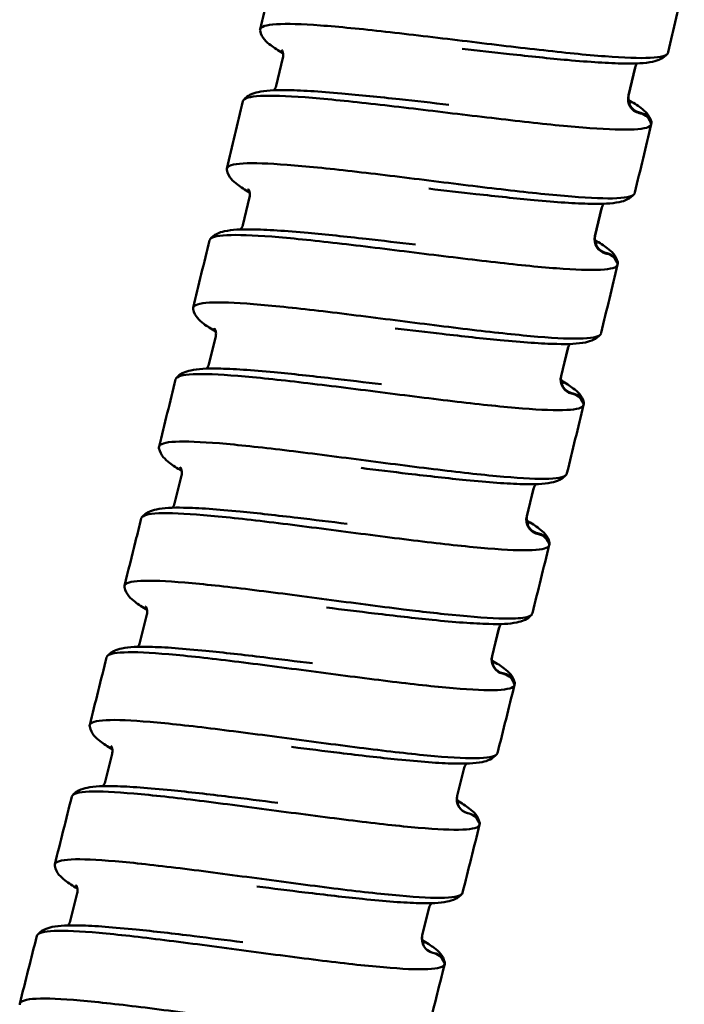
# Model space of a CAD drawing. Units: millimetres. Extents: x 191 to 1161, y 183 to 1689.
# Drawn here: x 245 to 268, y 514 to 549 of the extents above; entities that cross this region are included whole.
import ezdxf

# ---------------------------------------------------------------- set-up
doc = ezdxf.new("R2010")
doc.units = ezdxf.units.MM
doc.header["$LTSCALE"] = 3
doc.layers.add('Visible (ISO)', color=7, linetype='Continuous', lineweight=50)

msp = doc.modelspace()

# ---------------------------------------------------------------- linework, layer by layer
at = {"layer": 'Visible (ISO)'}
for p, q in [((253.739, 547.364), (253.508, 546.392)), ((265.992, 547.022), (265.761, 546.049)), ((265.769, 546.065), (265.997, 547.039)), ((266.132, 545.447), (266.18, 545.435)), ((266.19, 545.453), (266.142, 545.464)), ((252.579, 542.519), (252.344, 541.547)), ((264.83, 542.14), (264.596, 541.168)), ((264.605, 541.184), (264.836, 542.157)), ((264.965, 540.565), (265.014, 540.553)), ((265.024, 540.571), (264.975, 540.582)), ((251.404, 537.677), (251.167, 536.706)), ((263.654, 537.262), (263.417, 536.291)), ((263.426, 536.307), (263.66, 537.279)), ((263.785, 535.687), (263.833, 535.675)), ((263.843, 535.692), (263.795, 535.704)), ((250.215, 532.839), (249.975, 531.868)), ((262.464, 532.388), (262.224, 531.417)), ((262.232, 531.433), (262.469, 532.405)), ((262.589, 530.812), (262.638, 530.8)), ((262.648, 530.817), (262.6, 530.829)), ((249.011, 527.999), (248.769, 527.029)), ((261.259, 527.522), (261.017, 526.552)), ((261.025, 526.563), (261.265, 527.534)), ((261.382, 525.946), (261.43, 525.934)), ((261.439, 525.946), (261.39, 525.958)), ((247.8, 523.153), (247.558, 522.183)), ((260.048, 522.666), (259.806, 521.696)), ((259.808, 521.7), (260.05, 522.671)), ((260.169, 521.09), (260.218, 521.077)), ((260.221, 521.082), (260.172, 521.094)), ((246.586, 518.308), (246.342, 517.338)), ((258.833, 517.811), (258.59, 516.841)), ((258.592, 516.845), (258.835, 517.816)), ((258.953, 516.234), (259.002, 516.222)), ((259.004, 516.227), (258.956, 516.239))]:
    msp.add_line(p, q, dxfattribs=at)
for centre, radius, start, end in [((-1387.159, 937.843), 1685.719, 346.641056, 346.723039), ((-1387.159, 937.843), 1699.719, 346.725835, 346.808044), ((-1387.155, 937.842), 1699.714, 346.725073, 346.725835), ((266.484, 546.925), 0.5, 165.1473, 166.7991), ((266.247, 545.933), 0.5, 166.6299, 256.6299), ((266.256, 545.951), 0.5, 166.7991, 256.7991), ((-1387.159, 937.843), 1685.719, 346.471814, 346.553797), ((266.065, 544.949), 0.5, 12.4772, 76.6299), ((266.076, 544.966), 0.5, 14.3156, 76.7991), ((-1387.159, 937.843), 1699.719, 346.556593, 346.638802), ((-1387.156, 937.843), 1699.716, 346.638802, 346.639938), ((-1387.163, 937.844), 1699.723, 346.555832, 346.556593), ((265.322, 542.042), 0.5, 164.978, 166.6299), ((265.082, 541.051), 0.5, 166.4606, 256.4606), ((265.091, 541.069), 0.5, 166.6299, 256.6299), ((-1387.159, 937.843), 1685.719, 346.302572, 346.384555), ((264.897, 540.067), 0.5, 12.308, 76.4606), ((264.908, 540.084), 0.5, 14.1463, 76.6299), ((-1387.159, 937.843), 1699.719, 346.387352, 346.46956), ((-1387.16, 937.844), 1699.72, 346.46956, 346.470696), ((-1387.157, 937.843), 1699.716, 346.38659, 346.387352), ((264.146, 537.162), 0.5, 164.8088, 166.4606), ((-1387.159, 937.843), 1685.719, 346.13333, 346.215313), ((263.903, 536.172), 0.5, 166.2914, 256.2914), ((263.912, 536.19), 0.5, 166.4606, 256.4606), ((263.715, 535.189), 0.5, 12.1387, 76.2914), ((263.726, 535.206), 0.5, 13.9771, 76.4606), ((-1387.158, 937.843), 1699.718, 346.300319, 346.301454), ((-1387.159, 937.843), 1699.719, 346.21811, 346.300319), ((-1387.155, 937.842), 1699.714, 346.217348, 346.21811), ((262.955, 532.286), 0.5, 164.6395, 166.2914), ((-1387.159, 937.843), 1685.719, 346.018378, 346.046072), ((262.709, 531.297), 0.5, 166.1222, 256.1222), ((262.718, 531.315), 0.5, 166.2914, 256.2914), ((-5811.198, 2039.373), 6244.829, 346.0036691, 346.0183777), ((262.518, 530.314), 0.5, 11.9695, 76.1222), ((262.53, 530.332), 0.5, 13.8079, 76.2914), ((-1387.159, 937.843), 1699.719, 346.048868, 346.131077), ((-1387.159, 937.843), 1699.719, 346.131077, 346.132212), ((-1387.13, 937.836), 1699.689, 346.048407, 346.048868), ((261.75, 527.414), 0.5, 161.8272, 166.1222), ((-5811.198, 2039.373), 6244.829, 345.9578459, 345.9801358), ((261.503, 526.431), 0.5, 166.0007, 256.0007), ((261.51, 526.443), 0.5, 166.1222, 256.1222), ((261.309, 525.448), 0.5, 11.8441, 76.0007), ((261.319, 525.46), 0.5, 13.4953, 76.1222), ((-5811.198, 2039.373), 6258.829, 345.9807129, 346.0030754), ((-5811.195, 2039.372), 6258.826, 346.0030754, 346.0033205), ((-5808.825, 2038.781), 6256.384, 345.9807129, 345.9807691), ((260.535, 522.55), 0.5, 164.2555, 166.0007), ((-5811.198, 2039.373), 6244.829, 345.9120226, 345.9343126), ((260.291, 521.575), 0.5, 165.9548, 255.9548), ((260.293, 521.579), 0.5, 166.0007, 256.0007), ((260.096, 520.592), 0.5, 11.7982, 75.9548), ((260.1, 520.597), 0.5, 12.3089, 76.0007), ((-5811.198, 2039.373), 6258.829, 345.9348897, 345.9572522), ((-5812.307, 2039.65), 6259.972, 345.9572522, 345.9573368), ((-5812.157, 2039.613), 6259.818, 345.9348897, 345.9349458), ((259.32, 517.694), 0.5, 164.2097, 165.9548), ((259.075, 516.719), 0.5, 165.909, 255.909), ((259.077, 516.724), 0.5, 165.9548, 255.9548), ((-5811.198, 2039.373), 6244.829, 345.8661994, 345.8884894), ((258.88, 515.737), 0.5, 11.7524, 75.909), ((258.883, 515.742), 0.5, 12.2631, 75.9548), ((-5811.198, 2039.373), 6258.829, 345.8890665, 345.911429), ((-5808.626, 2038.727), 6256.177, 345.9114289, 345.9115136)]:
    msp.add_arc(centre, radius, start, end, dxfattribs=at)
for points, knots in [([(252.947, 548.312), (252.944, 548.326), (252.944, 548.339), (252.965, 548.455), (253.158, 548.515), (253.878, 548.558), (254.397, 548.541), (255.698, 548.446), (256.467, 548.37), (258.159, 548.182), (259.064, 548.073), (260.897, 547.851), (261.806, 547.741), (263.51, 547.55), (264.287, 547.47), (265.611, 547.369), (266.144, 547.348), (266.712, 547.375), (266.862, 547.394), (267.071, 547.454), (267.13, 547.495), (267.142, 547.547)], [2.181499, 2.181499, 2.181499, 2.181499, 2.21591, 2.21591, 2.492925, 2.492925, 2.769932, 2.769932, 3.046916, 3.046916, 3.32386, 3.32386, 3.600754, 3.600754, 3.877616, 3.877616, 4.154492, 4.154492, 4.297124, 4.297124, 4.439771, 4.439771, 4.439771, 4.439771]), ([(253.742, 547.532), (253.578, 547.623), (253.438, 547.711), (253.165, 547.921), (253.006, 548.043), (252.947, 548.312)], [0.7486529, 0.7486529, 0.7486529, 0.7486529, 0.865709, 0.865709, 1.0187099, 1.0187099, 1.0187099, 1.0187099]), ([(267.121, 547.506), (267.05, 547.421), (266.969, 547.367), (266.796, 547.279), (266.702, 547.253), (266.338, 547.175), (266.018, 547.164), (265.083, 547.177), (264.405, 547.223), (263.02, 547.347), (262.33, 547.419), (261.086, 547.555), (260.531, 547.617), (259.981, 547.68)], [0, 0, 0, 0, 0.06188, 0.06188, 0.141683, 0.141683, 0.356808, 0.356808, 0.631021, 0.631021, 0.851686, 0.851686, 1.017671, 1.017671, 1.017671, 1.017671]), ([(253.739, 547.364), (253.75, 547.411), (253.752, 547.459), (253.739, 547.572), (253.712, 547.618), (253.695, 547.645), (253.692, 547.649), (253.692, 547.649)], [0, 0, 0, 0, 0.0320971, 0.0320971, 0.0891615, 0.0891615, 0.1159536, 0.1159536, 0.1159536, 0.1159536]), ([(266.553, 545.057), (266.529, 544.955), (266.329, 544.897), (265.599, 544.856), (265.076, 544.874), (263.767, 544.971), (262.995, 545.048), (261.299, 545.237), (260.392, 545.346), (258.558, 545.567), (257.65, 545.677), (255.949, 545.866), (255.174, 545.944), (253.857, 546.042), (253.329, 546.061), (252.588, 546.022), (252.383, 545.964), (252.353, 545.862), (252.352, 545.861), (252.352, 545.859)], [0, 0, 0, 0, 0.276985, 0.276985, 0.553967, 0.553967, 0.83096, 0.83096, 1.107973, 1.107973, 1.385008, 1.385008, 1.662059, 1.662059, 1.939123, 1.939123, 2.216197, 2.216197, 2.220447, 2.220447, 2.220447, 2.220447]), ([(252.372, 545.899), (252.441, 545.985), (252.522, 546.04), (252.692, 546.129), (252.783, 546.156), (253.132, 546.234), (253.434, 546.248), (254.338, 546.24), (255.016, 546.196), (256.4, 546.074), (257.088, 546.003), (258.358, 545.865), (258.941, 545.799), (259.519, 545.734)], [0, 0, 0, 0, 0.061119, 0.061119, 0.138682, 0.138682, 0.346122, 0.346122, 0.623838, 0.623838, 0.845143, 0.845143, 1.019573, 1.019573, 1.019573, 1.019573]), ([(265.769, 546.065), (265.758, 546.019), (265.756, 545.971), (265.77, 545.857), (265.796, 545.811), (265.814, 545.784), (265.817, 545.781), (265.817, 545.781)], [0, 0, 0, 0, 0.0320971, 0.0320971, 0.0891615, 0.0891615, 0.1159536, 0.1159536, 0.1159536, 0.1159536]), ([(265.767, 545.897), (265.931, 545.807), (266.071, 545.719), (266.342, 545.513), (266.494, 545.395), (266.559, 545.138)], [0.7486529, 0.7486529, 0.7486529, 0.7486529, 0.865709, 0.865709, 1.0154317, 1.0154317, 1.0154317, 1.0154317]), ([(251.789, 543.469), (251.786, 543.483), (251.786, 543.496), (251.807, 543.612), (252.001, 543.671), (252.721, 543.713), (253.24, 543.694), (254.541, 543.595), (255.31, 543.517), (257, 543.324), (257.906, 543.212), (259.738, 542.985), (260.647, 542.872), (262.349, 542.676), (263.127, 542.594), (264.45, 542.489), (264.983, 542.466), (265.551, 542.491), (265.701, 542.51), (265.911, 542.57), (265.97, 542.61), (265.982, 542.663)], [2.181499, 2.181499, 2.181499, 2.181499, 2.21591, 2.21591, 2.492925, 2.492925, 2.769932, 2.769932, 3.046916, 3.046916, 3.32386, 3.32386, 3.600754, 3.600754, 3.877616, 3.877616, 4.154492, 4.154492, 4.297124, 4.297124, 4.439771, 4.439771, 4.439771, 4.439771]), ([(252.582, 542.687), (252.418, 542.778), (252.278, 542.867), (252.006, 543.077), (251.848, 543.2), (251.789, 543.469)], [0.7486529, 0.7486529, 0.7486529, 0.7486529, 0.865709, 0.865709, 1.0187099, 1.0187099, 1.0187099, 1.0187099]), ([(252.579, 542.519), (252.59, 542.565), (252.592, 542.614), (252.579, 542.727), (252.553, 542.773), (252.535, 542.8), (252.532, 542.804), (252.532, 542.804)], [0, 0, 0, 0, 0.0320971, 0.0320971, 0.0891615, 0.0891615, 0.1159536, 0.1159536, 0.1159536, 0.1159536]), ([(265.961, 542.622), (265.89, 542.537), (265.808, 542.483), (265.635, 542.396), (265.541, 542.369), (265.177, 542.293), (264.857, 542.282), (263.922, 542.299), (263.244, 542.346), (261.86, 542.475), (261.169, 542.548), (259.925, 542.688), (259.371, 542.752), (258.821, 542.816)], [0, 0, 0, 0, 0.06188, 0.06188, 0.141683, 0.141683, 0.356808, 0.356808, 0.631021, 0.631021, 0.851686, 0.851686, 1.017671, 1.017671, 1.017671, 1.017671]), ([(265.385, 540.174), (265.361, 540.072), (265.161, 540.014), (264.431, 539.975), (263.908, 539.995), (262.6, 540.096), (261.828, 540.175), (260.132, 540.369), (259.225, 540.481), (257.392, 540.708), (256.484, 540.82), (254.784, 541.015), (254.009, 541.095), (252.693, 541.197), (252.164, 541.217), (251.423, 541.18), (251.218, 541.123), (251.188, 541.021), (251.187, 541.02), (251.187, 541.018)], [0, 0, 0, 0, 0.276985, 0.276985, 0.553967, 0.553967, 0.83096, 0.83096, 1.107973, 1.107973, 1.385008, 1.385008, 1.662059, 1.662059, 1.939123, 1.939123, 2.216197, 2.216197, 2.220447, 2.220447, 2.220447, 2.220447]), ([(251.207, 541.058), (251.276, 541.143), (251.357, 541.199), (251.527, 541.287), (251.619, 541.314), (251.968, 541.391), (252.27, 541.404), (253.175, 541.393), (253.852, 541.347), (255.235, 541.221), (255.923, 541.148), (257.193, 541.006), (257.776, 540.938), (258.353, 540.872)], [0, 0, 0, 0, 0.061119, 0.061119, 0.138682, 0.138682, 0.346122, 0.346122, 0.623838, 0.623838, 0.845143, 0.845143, 1.019573, 1.019573, 1.019573, 1.019573]), ([(264.605, 541.184), (264.594, 541.138), (264.592, 541.09), (264.605, 540.977), (264.631, 540.93), (264.649, 540.904), (264.652, 540.9), (264.652, 540.9)], [0, 0, 0, 0, 0.0320971, 0.0320971, 0.0891615, 0.0891615, 0.1159536, 0.1159536, 0.1159536, 0.1159536]), ([(264.602, 541.017), (264.766, 540.926), (264.906, 540.838), (265.176, 540.631), (265.328, 540.512), (265.392, 540.255)], [0.7486529, 0.7486529, 0.7486529, 0.7486529, 0.865709, 0.865709, 1.0154317, 1.0154317, 1.0154317, 1.0154317]), ([(250.617, 538.629), (250.614, 538.643), (250.614, 538.657), (250.636, 538.772), (250.83, 538.831), (251.55, 538.87), (252.069, 538.85), (253.369, 538.748), (254.138, 538.667), (255.828, 538.469), (256.733, 538.354), (258.564, 538.122), (259.473, 538.006), (261.175, 537.805), (261.952, 537.721), (263.275, 537.612), (263.808, 537.588), (264.376, 537.611), (264.526, 537.63), (264.736, 537.689), (264.795, 537.729), (264.808, 537.781)], [2.181499, 2.181499, 2.181499, 2.181499, 2.21591, 2.21591, 2.492925, 2.492925, 2.769932, 2.769932, 3.046916, 3.046916, 3.32386, 3.32386, 3.600754, 3.600754, 3.877616, 3.877616, 4.154492, 4.154492, 4.297124, 4.297124, 4.439771, 4.439771, 4.439771, 4.439771]), ([(251.407, 537.845), (251.244, 537.937), (251.104, 538.026), (250.832, 538.237), (250.675, 538.361), (250.617, 538.629)], [0.7486529, 0.7486529, 0.7486529, 0.7486529, 0.865709, 0.865709, 1.0187099, 1.0187099, 1.0187099, 1.0187099]), ([(251.404, 537.677), (251.415, 537.724), (251.417, 537.772), (251.404, 537.885), (251.379, 537.932), (251.361, 537.959), (251.358, 537.962), (251.358, 537.962)], [0, 0, 0, 0, 0.0320971, 0.0320971, 0.0891615, 0.0891615, 0.1159536, 0.1159536, 0.1159536, 0.1159536]), ([(264.786, 537.74), (264.715, 537.656), (264.633, 537.602), (264.46, 537.515), (264.366, 537.489), (264.001, 537.414), (263.681, 537.404), (262.746, 537.423), (262.068, 537.473), (260.685, 537.605), (259.995, 537.681), (258.751, 537.824), (258.197, 537.89), (257.647, 537.956)], [0, 0, 0, 0, 0.06188, 0.06188, 0.141683, 0.141683, 0.356808, 0.356808, 0.631021, 0.631021, 0.851686, 0.851686, 1.017671, 1.017671, 1.017671, 1.017671]), ([(264.203, 535.294), (264.179, 535.193), (263.979, 535.135), (263.249, 535.099), (262.725, 535.12), (261.417, 535.224), (260.646, 535.306), (258.951, 535.505), (258.044, 535.62), (256.212, 535.852), (255.304, 535.967), (253.605, 536.166), (252.83, 536.249), (251.514, 536.355), (250.985, 536.377), (250.245, 536.342), (250.039, 536.285), (250.008, 536.184), (250.008, 536.182), (250.008, 536.18)], [0, 0, 0, 0, 0.276985, 0.276985, 0.553967, 0.553967, 0.83096, 0.83096, 1.107973, 1.107973, 1.385008, 1.385008, 1.662059, 1.662059, 1.939123, 1.939123, 2.216197, 2.216197, 2.220447, 2.220447, 2.220447, 2.220447]), ([(250.028, 536.22), (250.097, 536.305), (250.178, 536.361), (250.349, 536.448), (250.44, 536.475), (250.79, 536.551), (251.092, 536.563), (251.996, 536.55), (252.673, 536.502), (254.056, 536.371), (254.745, 536.296), (256.013, 536.151), (256.596, 536.081), (257.174, 536.013)], [0, 0, 0, 0, 0.061119, 0.061119, 0.138682, 0.138682, 0.346122, 0.346122, 0.623838, 0.623838, 0.845143, 0.845143, 1.019573, 1.019573, 1.019573, 1.019573]), ([(263.426, 536.307), (263.415, 536.261), (263.413, 536.213), (263.426, 536.099), (263.452, 536.053), (263.469, 536.026), (263.472, 536.023), (263.472, 536.023)], [0, 0, 0, 0, 0.0320971, 0.0320971, 0.0891615, 0.0891615, 0.1159536, 0.1159536, 0.1159536, 0.1159536]), ([(263.422, 536.139), (263.586, 536.048), (263.726, 535.959), (263.995, 535.752), (264.147, 535.633), (264.211, 535.375)], [0.7486529, 0.7486529, 0.7486529, 0.7486529, 0.865709, 0.865709, 1.0154317, 1.0154317, 1.0154317, 1.0154317]), ([(249.431, 533.793), (249.428, 533.807), (249.428, 533.821), (249.45, 533.936), (249.644, 533.995), (250.364, 534.032), (250.883, 534.01), (252.183, 533.904), (252.951, 533.82), (254.641, 533.618), (255.546, 533.5), (257.377, 533.262), (258.285, 533.144), (259.986, 532.938), (260.763, 532.852), (262.086, 532.739), (262.618, 532.713), (263.187, 532.735), (263.337, 532.753), (263.547, 532.811), (263.606, 532.851), (263.619, 532.903)], [2.181499, 2.181499, 2.181499, 2.181499, 2.21591, 2.21591, 2.492925, 2.492925, 2.769932, 2.769932, 3.046916, 3.046916, 3.32386, 3.32386, 3.600754, 3.600754, 3.877616, 3.877616, 4.154492, 4.154492, 4.297124, 4.297124, 4.439771, 4.439771, 4.439771, 4.439771]), ([(250.219, 533.007), (250.056, 533.099), (249.916, 533.189), (249.645, 533.401), (249.488, 533.525), (249.431, 533.793)], [0.7486529, 0.7486529, 0.7486529, 0.7486529, 0.865709, 0.865709, 1.0187099, 1.0187099, 1.0187099, 1.0187099]), ([(250.215, 532.839), (250.226, 532.885), (250.228, 532.933), (250.216, 533.047), (250.19, 533.093), (250.173, 533.12), (250.17, 533.124), (250.17, 533.124)], [0, 0, 0, 0, 0.0320971, 0.0320971, 0.0891615, 0.0891615, 0.1159536, 0.1159536, 0.1159536, 0.1159536]), ([(263.597, 532.862), (263.526, 532.778), (263.444, 532.725), (263.27, 532.638), (263.176, 532.613), (262.811, 532.539), (262.491, 532.529), (261.556, 532.552), (260.878, 532.603), (259.495, 532.74), (258.805, 532.817), (257.562, 532.964), (257.008, 533.032), (256.459, 533.099)], [0, 0, 0, 0, 0.06188, 0.06188, 0.141683, 0.141683, 0.356808, 0.356808, 0.631021, 0.631021, 0.851686, 0.851686, 1.017671, 1.017671, 1.017671, 1.017671]), ([(248.834, 531.386), (248.904, 531.471), (248.985, 531.526), (249.156, 531.613), (249.247, 531.64), (249.598, 531.715), (249.9, 531.725), (250.804, 531.71), (251.481, 531.66), (252.863, 531.525), (253.551, 531.448), (254.82, 531.299), (255.402, 531.228), (255.979, 531.157)], [0, 0, 0, 0, 0.061119, 0.061119, 0.138682, 0.138682, 0.346122, 0.346122, 0.623838, 0.623838, 0.845143, 0.845143, 1.019573, 1.019573, 1.019573, 1.019573]), ([(263.007, 530.418), (262.982, 530.317), (262.782, 530.26), (262.052, 530.225), (261.529, 530.248), (260.221, 530.357), (259.45, 530.441), (257.755, 530.645), (256.849, 530.762), (255.018, 530.999), (254.11, 531.117), (252.411, 531.322), (251.637, 531.406), (250.321, 531.516), (249.792, 531.54), (249.051, 531.507), (248.846, 531.451), (248.815, 531.349), (248.814, 531.348), (248.814, 531.346)], [0, 0, 0, 0, 0.276985, 0.276985, 0.553967, 0.553967, 0.83096, 0.83096, 1.107973, 1.107973, 1.385008, 1.385008, 1.662059, 1.662059, 1.939123, 1.939123, 2.216197, 2.216197, 2.220447, 2.220447, 2.220447, 2.220447]), ([(262.232, 531.433), (262.221, 531.387), (262.219, 531.339), (262.232, 531.225), (262.258, 531.179), (262.275, 531.152), (262.278, 531.149), (262.278, 531.149)], [0, 0, 0, 0, 0.0320971, 0.0320971, 0.0891615, 0.0891615, 0.1159536, 0.1159536, 0.1159536, 0.1159536]), ([(262.229, 531.266), (262.392, 531.174), (262.532, 531.085), (262.8, 530.876), (262.952, 530.757), (263.015, 530.499)], [0.7486529, 0.7486529, 0.7486529, 0.7486529, 0.865709, 0.865709, 1.0154317, 1.0154317, 1.0154317, 1.0154317]), ([(248.23, 528.955), (248.227, 528.969), (248.226, 528.982), (248.249, 529.098), (248.443, 529.156), (249.163, 529.191), (249.682, 529.168), (250.982, 529.059), (251.75, 528.974), (253.439, 528.768), (254.344, 528.649), (256.175, 528.407), (257.083, 528.287), (258.075, 528.165), (258.215, 528.148), (258.353, 528.132)], [2.181526, 2.181526, 2.181526, 2.181526, 2.21595, 2.21595, 2.492952, 2.492952, 2.769951, 2.769951, 3.046944, 3.046944, 3.323927, 3.323927, 3.600901, 3.600901, 3.647058, 3.647058, 3.647058, 3.647058]), ([(249.016, 528.167), (248.853, 528.26), (248.714, 528.349), (248.443, 528.562), (248.286, 528.686), (248.23, 528.955)], [0.7486529, 0.7486529, 0.7486529, 0.7486529, 0.865709, 0.865709, 1.0187008, 1.0187008, 1.0187008, 1.0187008]), ([(249.011, 527.999), (249.022, 528.045), (249.025, 528.094), (249.013, 528.207), (248.987, 528.254), (248.97, 528.281), (248.967, 528.284), (248.967, 528.284)], [0, 0, 0, 0, 0.0320971, 0.0320971, 0.0891615, 0.0891615, 0.1159536, 0.1159536, 0.1159536, 0.1159536]), ([(262.397, 527.997), (262.326, 527.913), (262.244, 527.859), (262.071, 527.773), (261.978, 527.747), (261.619, 527.673), (261.306, 527.664), (260.384, 527.686), (259.706, 527.738), (258.323, 527.877), (257.635, 527.955), (256.382, 528.106), (255.816, 528.176), (255.256, 528.246)], [0, 0, 0, 0, 0.061567, 0.061567, 0.14045, 0.14045, 0.352511, 0.352511, 0.628155, 0.628155, 0.849067, 0.849067, 1.018438, 1.018438, 1.018438, 1.018438]), ([(258.353, 528.132), (258.7, 528.09), (259.035, 528.052), (260.106, 527.938), (260.75, 527.883), (261.614, 527.852), (261.897, 527.859), (262.291, 527.915), (262.4, 527.965), (262.418, 528.038)], [2.9300421, 2.9300421, 2.9300421, 2.9300421, 3.0469667, 3.0469667, 3.3239172, 3.3239172, 3.5233923, 3.5233923, 3.7228612, 3.7228612, 3.7228612, 3.7228612]), ([(247.63, 526.551), (247.7, 526.636), (247.782, 526.69), (247.954, 526.777), (248.046, 526.803), (248.4, 526.877), (248.707, 526.887), (249.62, 526.867), (250.297, 526.815), (251.68, 526.677), (252.368, 526.599), (253.629, 526.447), (254.203, 526.376), (254.772, 526.305)], [0, 0, 0, 0, 0.06133, 0.06133, 0.139515, 0.139515, 0.349165, 0.349165, 0.625904, 0.625904, 0.847017, 0.847017, 1.019033, 1.019033, 1.019033, 1.019033]), ([(261.799, 525.551), (261.773, 525.45), (261.573, 525.393), (260.843, 525.36), (260.319, 525.384), (259.012, 525.495), (258.241, 525.581), (256.547, 525.789), (255.641, 525.908), (253.81, 526.149), (252.903, 526.269), (251.205, 526.477), (250.431, 526.564), (249.115, 526.677), (248.587, 526.702), (247.847, 526.671), (247.641, 526.616), (247.61, 526.515), (247.609, 526.513), (247.609, 526.511)], [0, 0, 0, 0, 0.276993, 0.276993, 0.553986, 0.553986, 0.830981, 0.830981, 1.107982, 1.107982, 1.38499, 1.38499, 1.662004, 1.662004, 1.939021, 1.939021, 2.216037, 2.216037, 2.220358, 2.220358, 2.220358, 2.220358]), ([(261.025, 526.563), (261.013, 526.517), (261.011, 526.469), (261.023, 526.355), (261.049, 526.309), (261.066, 526.282), (261.07, 526.278), (261.07, 526.278)], [0, 0, 0, 0, 0.0320971, 0.0320971, 0.0891615, 0.0891615, 0.1159536, 0.1159536, 0.1159536, 0.1159536]), ([(261.02, 526.395), (261.184, 526.303), (261.323, 526.214), (261.591, 526.004), (261.743, 525.884), (261.805, 525.625)], [0.7486529, 0.7486529, 0.7486529, 0.7486529, 0.865709, 0.865709, 1.0157039, 1.0157039, 1.0157039, 1.0157039]), ([(247.02, 524.109), (247.017, 524.123), (247.016, 524.137), (247.039, 524.252), (247.233, 524.31), (247.954, 524.345), (248.472, 524.322), (249.772, 524.212), (250.54, 524.126), (252.229, 523.918), (253.134, 523.798), (254.964, 523.555), (255.872, 523.435), (257.574, 523.224), (258.351, 523.136), (259.674, 523.019), (260.206, 522.993), (260.775, 523.013), (260.925, 523.031), (261.135, 523.089), (261.194, 523.129), (261.207, 523.181)], [2.181526, 2.181526, 2.181526, 2.181526, 2.21595, 2.21595, 2.492952, 2.492952, 2.769951, 2.769951, 3.046944, 3.046944, 3.323927, 3.323927, 3.600901, 3.600901, 3.877866, 3.877866, 4.154832, 4.154832, 4.297388, 4.297388, 4.439945, 4.439945, 4.439945, 4.439945]), ([(247.805, 523.321), (247.642, 523.413), (247.503, 523.503), (247.232, 523.716), (247.076, 523.841), (247.02, 524.109)], [0.7486529, 0.7486529, 0.7486529, 0.7486529, 0.865709, 0.865709, 1.0187008, 1.0187008, 1.0187008, 1.0187008]), ([(247.8, 523.153), (247.812, 523.199), (247.814, 523.247), (247.802, 523.361), (247.777, 523.407), (247.759, 523.434), (247.756, 523.438), (247.756, 523.438)], [0, 0, 0, 0, 0.0320971, 0.0320971, 0.0891615, 0.0891615, 0.1159536, 0.1159536, 0.1159536, 0.1159536]), ([(261.186, 523.141), (261.115, 523.056), (261.033, 523.002), (260.861, 522.916), (260.768, 522.89), (260.409, 522.817), (260.097, 522.808), (259.176, 522.83), (258.499, 522.883), (257.116, 523.022), (256.427, 523.102), (255.173, 523.254), (254.607, 523.324), (254.046, 523.395)], [0, 0, 0, 0, 0.061536, 0.061536, 0.140326, 0.140326, 0.352069, 0.352069, 0.627859, 0.627859, 0.848796, 0.848796, 1.018517, 1.018517, 1.018517, 1.018517]), ([(246.418, 521.706), (246.488, 521.791), (246.57, 521.845), (246.742, 521.931), (246.834, 521.957), (247.189, 522.031), (247.496, 522.041), (248.409, 522.02), (249.086, 521.968), (250.468, 521.829), (251.156, 521.75), (252.417, 521.597), (252.991, 521.525), (253.56, 521.454)], [0, 0, 0, 0, 0.06133, 0.06133, 0.139515, 0.139515, 0.349165, 0.349165, 0.625904, 0.625904, 0.847017, 0.847017, 1.019033, 1.019033, 1.019033, 1.019033]), ([(260.586, 520.695), (260.561, 520.593), (260.361, 520.537), (259.63, 520.505), (259.107, 520.529), (257.799, 520.641), (257.028, 520.728), (255.335, 520.936), (254.429, 521.056), (252.598, 521.299), (251.691, 521.42), (249.993, 521.629), (249.219, 521.717), (247.904, 521.83), (247.376, 521.856), (246.635, 521.826), (246.429, 521.771), (246.398, 521.669), (246.398, 521.668), (246.397, 521.666)], [0, 0, 0, 0, 0.276993, 0.276993, 0.553986, 0.553986, 0.830981, 0.830981, 1.107982, 1.107982, 1.38499, 1.38499, 1.662004, 1.662004, 1.939021, 1.939021, 2.216037, 2.216037, 2.220358, 2.220358, 2.220358, 2.220358]), ([(259.808, 521.7), (259.796, 521.654), (259.794, 521.606), (259.806, 521.492), (259.832, 521.446), (259.849, 521.419), (259.852, 521.416), (259.852, 521.416)], [0, 0, 0, 0, 0.0320971, 0.0320971, 0.0891615, 0.0891615, 0.1159536, 0.1159536, 0.1159536, 0.1159536]), ([(259.803, 521.533), (259.966, 521.44), (260.105, 521.35), (260.375, 521.138), (260.53, 521.015), (260.588, 520.75)], [0.7486529, 0.7486529, 0.7486529, 0.7486529, 0.865709, 0.865709, 1.0177956, 1.0177956, 1.0177956, 1.0177956]), ([(245.806, 519.265), (245.803, 519.279), (245.803, 519.292), (245.825, 519.407), (246.02, 519.465), (246.74, 519.499), (247.259, 519.476), (248.558, 519.365), (249.326, 519.278), (251.015, 519.069), (251.92, 518.949), (253.75, 518.704), (254.658, 518.583), (256.359, 518.371), (257.137, 518.282), (258.459, 518.165), (258.992, 518.137), (259.56, 518.157), (259.71, 518.175), (259.92, 518.233), (259.98, 518.273), (259.993, 518.325)], [2.181526, 2.181526, 2.181526, 2.181526, 2.21595, 2.21595, 2.492952, 2.492952, 2.769951, 2.769951, 3.046944, 3.046944, 3.323927, 3.323927, 3.600901, 3.600901, 3.877866, 3.877866, 4.154832, 4.154832, 4.297388, 4.297388, 4.439945, 4.439945, 4.439945, 4.439945]), ([(246.591, 518.475), (246.428, 518.568), (246.289, 518.658), (246.018, 518.871), (245.862, 518.996), (245.806, 519.265)], [0.7486529, 0.7486529, 0.7486529, 0.7486529, 0.865709, 0.865709, 1.0187008, 1.0187008, 1.0187008, 1.0187008]), ([(246.586, 518.308), (246.597, 518.354), (246.6, 518.402), (246.588, 518.516), (246.562, 518.562), (246.545, 518.589), (246.542, 518.593), (246.542, 518.593)], [0, 0, 0, 0, 0.0320971, 0.0320971, 0.0891615, 0.0891615, 0.1159536, 0.1159536, 0.1159536, 0.1159536]), ([(259.972, 518.285), (259.901, 518.2), (259.819, 518.146), (259.646, 518.06), (259.553, 518.035), (259.195, 517.962), (258.883, 517.953), (257.961, 517.976), (257.284, 518.029), (255.901, 518.17), (255.213, 518.25), (253.959, 518.402), (253.393, 518.474), (252.831, 518.544)], [0, 0, 0, 0, 0.061536, 0.061536, 0.140326, 0.140326, 0.352069, 0.352069, 0.627859, 0.627859, 0.848796, 0.848796, 1.018517, 1.018517, 1.018517, 1.018517]), ([(245.202, 516.862), (245.273, 516.946), (245.354, 517.001), (245.526, 517.087), (245.618, 517.113), (245.973, 517.186), (246.28, 517.196), (247.193, 517.175), (247.87, 517.122), (249.253, 516.981), (249.941, 516.902), (251.201, 516.748), (251.775, 516.676), (252.344, 516.604)], [0, 0, 0, 0, 0.06133, 0.06133, 0.139515, 0.139515, 0.349165, 0.349165, 0.625904, 0.625904, 0.847017, 0.847017, 1.019033, 1.019033, 1.019033, 1.019033]), ([(259.369, 515.839), (259.344, 515.738), (259.144, 515.682), (258.413, 515.65), (257.89, 515.675), (256.583, 515.788), (255.812, 515.875), (254.118, 516.085), (253.212, 516.206), (251.382, 516.45), (250.475, 516.571), (248.777, 516.782), (248.003, 516.87), (246.688, 516.985), (246.16, 517.011), (245.419, 516.982), (245.214, 516.927), (245.182, 516.825), (245.182, 516.824), (245.181, 516.822)], [0, 0, 0, 0, 0.276993, 0.276993, 0.553986, 0.553986, 0.830981, 0.830981, 1.107982, 1.107982, 1.38499, 1.38499, 1.662004, 1.662004, 1.939021, 1.939021, 2.216037, 2.216037, 2.220358, 2.220358, 2.220358, 2.220358]), ([(258.592, 516.845), (258.581, 516.799), (258.578, 516.751), (258.59, 516.638), (258.616, 516.591), (258.633, 516.564), (258.636, 516.561), (258.636, 516.561)], [0, 0, 0, 0, 0.0320971, 0.0320971, 0.0891615, 0.0891615, 0.1159536, 0.1159536, 0.1159536, 0.1159536]), ([(258.587, 516.678), (258.75, 516.585), (258.889, 516.495), (259.159, 516.283), (259.314, 516.16), (259.372, 515.894)], [0.7486529, 0.7486529, 0.7486529, 0.7486529, 0.865709, 0.865709, 1.0177956, 1.0177956, 1.0177956, 1.0177956]), ([(244.588, 514.421), (244.585, 514.435), (244.585, 514.448), (244.607, 514.564), (244.802, 514.621), (245.523, 514.655), (246.041, 514.631), (247.341, 514.519), (248.109, 514.432), (249.797, 514.222), (250.702, 514.1), (252.532, 513.854), (253.44, 513.732), (255.141, 513.518), (255.918, 513.429), (257.241, 513.311), (257.773, 513.283), (258.342, 513.303), (258.492, 513.32), (258.702, 513.378), (258.761, 513.418), (258.774, 513.47)], [2.181526, 2.181526, 2.181526, 2.181526, 2.21595, 2.21595, 2.492952, 2.492952, 2.769951, 2.769951, 3.046944, 3.046944, 3.323927, 3.323927, 3.600901, 3.600901, 3.877866, 3.877866, 4.154832, 4.154832, 4.297388, 4.297388, 4.439945, 4.439945, 4.439945, 4.439945])]:
    msp.add_open_spline(points, degree=3, knots=knots, dxfattribs=at)
for points in [[(266.065, 547.173), (266.036, 547.135), (266.006, 547.081), (265.992, 547.022)], [(253.434, 546.24), (253.464, 546.279), (253.494, 546.332), (253.508, 546.392)], [(266.559, 545.138), (266.564, 545.121), (266.564, 545.105), (266.561, 545.09)], [(264.904, 542.291), (264.874, 542.253), (264.845, 542.2), (264.83, 542.14)], [(252.27, 541.396), (252.3, 541.434), (252.33, 541.488), (252.344, 541.547)], [(265.392, 540.255), (265.397, 540.238), (265.397, 540.222), (265.393, 540.207)], [(263.729, 537.413), (263.699, 537.375), (263.669, 537.322), (263.654, 537.262)], [(251.092, 536.555), (251.122, 536.593), (251.152, 536.647), (251.167, 536.706)], [(264.211, 535.375), (264.215, 535.358), (264.215, 535.342), (264.211, 535.327)], [(262.539, 532.538), (262.509, 532.5), (262.478, 532.447), (262.464, 532.388)], [(249.9, 531.718), (249.93, 531.756), (249.96, 531.809), (249.975, 531.868)], [(263.015, 530.499), (263.019, 530.482), (263.019, 530.466), (263.015, 530.451)], [(261.334, 527.672), (261.304, 527.635), (261.274, 527.581), (261.259, 527.522)], [(248.694, 526.879), (248.724, 526.917), (248.754, 526.97), (248.769, 527.029)], [(261.805, 525.625), (261.809, 525.608), (261.809, 525.592), (261.805, 525.577)], [(260.124, 522.816), (260.093, 522.778), (260.063, 522.725), (260.048, 522.666)], [(247.482, 522.033), (247.513, 522.071), (247.543, 522.124), (247.558, 522.183)], [(260.588, 520.75), (260.592, 520.733), (260.592, 520.718), (260.588, 520.704)], [(258.909, 517.961), (258.878, 517.923), (258.848, 517.87), (258.833, 517.811)], [(246.267, 517.188), (246.297, 517.225), (246.327, 517.279), (246.342, 517.338)], [(259.372, 515.894), (259.375, 515.878), (259.375, 515.862), (259.372, 515.848)]]:
    msp.add_open_spline(points, degree=3, dxfattribs=at)

doc.saveas('drawing.dxf')
